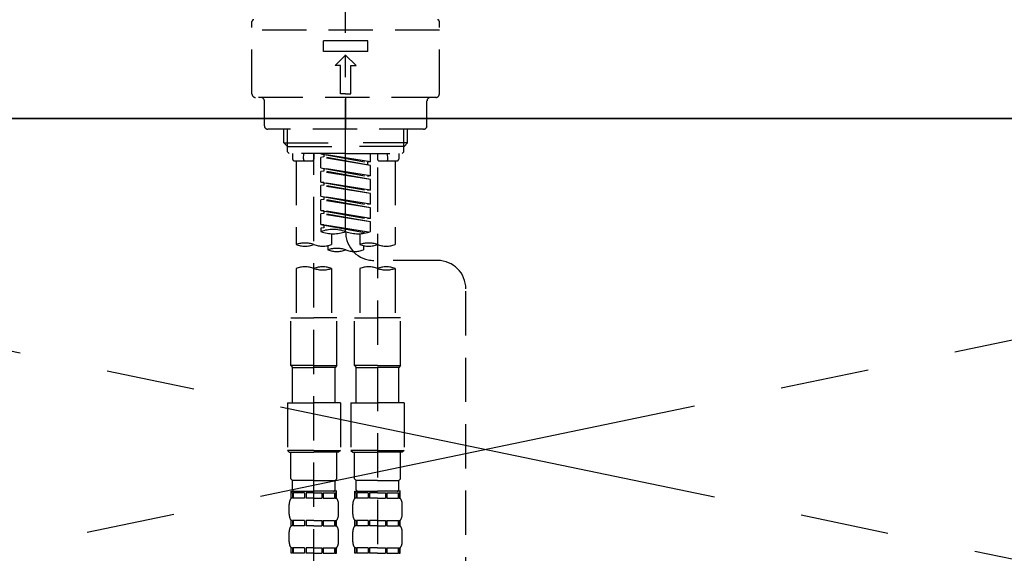
# Model space of a CAD drawing. Extents: x 28111 to 54247, y -21830 to -13430.
# Drawn here: x 44599 to 44877, y -19257 to -19107 of the extents above; entities that cross this region are included whole.
import ezdxf

# ---------------------------------------------------------------- set-up
doc = ezdxf.new("R2010")
doc.units = 0
doc.header["$LTSCALE"] = 50
doc.header["$MEASUREMENT"] = 0
for name, pattern in [('CENTER', [2, 1.25, -0.25, 0.25, -0.25]), ('CENTER2', [1.125, 0.75, -0.125, 0.125, -0.125]), ('DASHED', [0.75, 0.5, -0.25])]:
    doc.linetypes.add(name, pattern=pattern)
doc.layers.get('0').update_dxf_attribs({"linetype": 'CONTINUOUS'})
for name, color, linetype in [('120-キャビネット（外）', 7, 'CONTINUOUS'), ('123-扉向き', 231, 'CENTER'), ('126-甲板', 2, 'CONTINUOUS'), ('150-機器', 8, 'CONTINUOUS'), ('160-文字', 254, 'CONTINUOUS')]:
    doc.layers.add(name, color=color, linetype=linetype)
doc.styles.add('KH001', font='txt')
doc.dimstyles.new('KH1xx030', dxfattribs={"dimscale": 30, "dimtxt": 2, "dimasz": 0.6, "dimexe": 0.3, "dimexo": 1.2, "dimgap": 0.5, "dimtad": 3, "dimdec": 1, "dimdsep": 46, "dimlunit": 6, "dimtxsty": 'KH001', "dimblk": 'DOT', "dimcen": 1, "dimdle": 1, "dimclrd": 256, "dimclre": 256, "dimclrt": 256, "dimadec": 0, "dimazin": 0, "dimtfac": 1, "dimtdec": 1, "dimtix": 1, "dimtmove": 2, "dimatfit": 3, "dimldrblk": 'CLOSEDBLANK', "dimfxl": 1, "dimtolj": 1, "dimtzin": 0, "dimlwd": -1, "dimlwe": -1, "dimarcsym": 0})

# ---------------------------------------------------------------- blocks, each defined once
blk = doc.blocks.new('_ClosedBlank')
at = {"color": 0, "linetype": 'ByBlock', "lineweight": -2}
for p, q in [((-1, 0.167), (0, 0)), ((-1, 0.167), (-1, -0.167)), ((0, 0), (-1, -0.167))]:
    blk.add_line(p, q, dxfattribs=at)
blk = doc.blocks.new('_Dot')
at = {"color": 0, "linetype": 'ByBlock', "lineweight": -2}
blk.add_line((-0.5, 0), (-1, 0), dxfattribs=at)
at = {"color": 0, "linetype": 'ByBlock', "const_width": 0.5}
blk.add_lwpolyline([(-0.25, 0, 1), (0.25, 0, 1)], format="xyb", close=True, dxfattribs=at)

msp = doc.modelspace()

# ---------------------------------------------------------------- linework, layer by layer
at = {"layer": '120-キャビネット（外）', "color": 6}
msp.add_lwpolyline([(44280.96, -19134.55), (45180.96, -19134.55), (45180.96, -19854.55), (44280.96, -19854.55)], close=True, dxfattribs=at)
at = {"layer": '123-扉向き', "ltscale": 2}
for p, q in [((45180.96, -19134.26), (44280.96, -19321.55)), ((44280.96, -19134.55), (45180.96, -19321.55))]:
    msp.add_line(p, q, dxfattribs=at)
at = {"layer": '126-甲板'}
msp.add_lwpolyline([(42802.96, -19094.55), (46396.96, -19094.55), (46396.96, -19134.55), (42802.96, -19134.55)], close=True, dxfattribs=at)
at = {"layer": '150-機器', "color": 161, "linetype": 'CENTER2'}
msp.add_line((44690.96, -19166.64), (44690.96, -18834.65), dxfattribs=at)
at = {"layer": '150-機器', "color": 13, "linetype": 'DASHED', "ltscale": 0.5}
for p, q in [((44664.53, -19127.62), (44664.53, -19107.18)), ((44717.39, -19127.62), (44717.39, -19107.18)), ((44717.39, -19109.67), (44664.53, -19109.67)), ((44684.73, -19115.66), (44684.73, -19112.66)), ((44697.2, -19112.66), (44684.73, -19112.66)), ((44697.2, -19115.66), (44697.2, -19112.66)), ((44697.2, -19115.66), (44684.73, -19115.66)), ((44687.97, -19119.64), (44690.96, -19116.65)), ((44693.96, -19119.64), (44690.96, -19116.65)), ((44689.47, -19119.64), (44687.97, -19119.64)), ((44689.47, -19127.62), (44689.47, -19119.64)), ((44692.46, -19127.62), (44692.46, -19119.64)), ((44692.46, -19119.64), (44693.96, -19119.64)), ((44716.4, -19128.62), (44665.53, -19128.62)), ((44668.02, -19136.6), (44668.02, -19129.62)), ((44690.96, -19127.62), (44689.47, -19127.62)), ((44690.96, -19127.62), (44692.46, -19127.62)), ((44690.96, -19128.62), (44690.96, -19137.6)), ((44713.9, -19136.6), (44713.9, -19129.62)), ((44712.91, -19137.6), (44669.02, -19137.6)), ((44673.51, -19141.43), (44673.51, -19137.6)), ((44674.52, -19142.43), (44674.52, -19137.6)), ((44707.4, -19142.43), (44707.4, -19137.6)), ((44708.42, -19141.43), (44708.42, -19137.6)), ((44674.51, -19142.43), (44673.51, -19141.43)), ((44673.51, -19141.43), (44690.96, -19141.43)), ((44708.42, -19141.43), (44690.96, -19141.43)), ((44707.42, -19142.43), (44708.42, -19141.43)), ((44674.52, -19142.44), (44690.96, -19142.44)), ((44674.56, -19143.92), (44674.56, -19142.43)), ((44675.06, -19144.42), (44674.56, -19143.92)), ((44707.4, -19142.44), (44690.96, -19142.44)), ((44706.87, -19144.42), (44707.37, -19143.92)), ((44707.37, -19143.92), (44707.37, -19142.43)), ((44690.96, -19144.42), (44675.06, -19144.42)), ((44676, -19144.42), (44676, -19146.02)), ((44676.5, -19146.52), (44681.49, -19146.52)), ((44677, -19146.52), (44677, -19170.14)), ((44679.04, -19145.97), (44679.18, -19144.42)), ((44681.99, -19144.42), (44681.99, -19146.02)), ((44681.99, -19262.91), (44681.99, -19144.42)), ((44683.98, -19144.53), (44697.1, -19146.89)), ((44697.94, -19146.78), (44683.98, -19144.53)), ((44684.83, -19145.42), (44683.98, -19145.53)), ((44684.83, -19145.42), (44683.98, -19145.53)), ((44684.83, -19145.42), (44683.98, -19145.53)), ((44683.98, -19148.52), (44683.98, -19145.53)), ((44697.94, -19147.78), (44683.98, -19145.53)), ((44683.98, -19148.52), (44683.98, -19145.53)), ((44684.83, -19144.68), (44684.83, -19145.42)), ((44697.94, -19147.78), (44684.83, -19145.42)), ((44690.96, -19144.42), (44706.92, -19144.42)), ((44697.94, -19146.78), (44697.1, -19146.89)), ((44697.1, -19146.89), (44697.1, -19147.63)), ((44697.94, -19146.78), (44697.94, -19144.42)), ((44699.94, -19144.42), (44699.94, -19146.02)), ((44700.44, -19146.52), (44705.43, -19146.52)), ((44702.88, -19145.97), (44702.75, -19144.42)), ((44704.93, -19146.52), (44704.93, -19170.14)), ((44705.92, -19144.42), (44705.92, -19146.02)), ((44683.98, -19148.52), (44697.1, -19150.88)), ((44697.94, -19150.77), (44683.98, -19148.52)), ((44684.83, -19149.41), (44683.98, -19149.52)), ((44684.83, -19149.41), (44683.98, -19149.52)), ((44683.98, -19152.51), (44683.98, -19149.52)), ((44697.94, -19151.77), (44683.98, -19149.52)), ((44683.98, -19152.51), (44683.98, -19149.52)), ((44684.83, -19148.67), (44684.83, -19149.41)), ((44684.83, -19148.67), (44684.83, -19149.41)), ((44697.94, -19151.77), (44684.83, -19149.41)), ((44697.94, -19150.77), (44697.94, -19147.78)), ((44699.94, -19148.38), (44699.94, -19263.55)), ((44684.78, -19152.64), (44683.98, -19152.51)), ((44683.98, -19152.51), (44697.1, -19154.87)), ((44697.94, -19154.76), (44683.98, -19152.51)), ((44697.94, -19150.77), (44697.1, -19150.88)), ((44697.94, -19154.76), (44697.94, -19151.77)), ((44684.83, -19153.4), (44683.98, -19153.51)), ((44684.83, -19153.4), (44683.98, -19153.51)), ((44684.83, -19153.4), (44683.98, -19153.51)), ((44683.98, -19156.5), (44683.98, -19153.51)), ((44697.94, -19155.76), (44683.98, -19153.51)), ((44683.98, -19156.5), (44683.98, -19153.51)), ((44684.83, -19152.65), (44684.83, -19153.4)), ((44684.83, -19152.66), (44684.83, -19153.4)), ((44684.83, -19152.66), (44684.83, -19153.4)), ((44697.94, -19155.76), (44684.83, -19153.4)), ((44697.94, -19154.76), (44697.1, -19154.87)), ((44683.98, -19156.5), (44697.1, -19158.86)), ((44697.94, -19158.75), (44683.98, -19156.5)), ((44684.83, -19157.39), (44683.98, -19157.5)), ((44684.83, -19157.39), (44683.98, -19157.5)), ((44683.98, -19160.49), (44683.98, -19157.5)), ((44697.94, -19159.75), (44683.98, -19157.5)), ((44683.98, -19160.49), (44683.98, -19157.5)), ((44684.83, -19156.65), (44684.83, -19157.39)), ((44684.83, -19156.65), (44684.83, -19157.39)), ((44697.94, -19159.75), (44684.83, -19157.39)), ((44697.94, -19158.75), (44697.94, -19155.76)), ((44684.78, -19160.62), (44683.98, -19160.49)), ((44697.94, -19162.74), (44683.98, -19160.49)), ((44683.98, -19160.49), (44697.1, -19162.85)), ((44684.83, -19160.63), (44684.83, -19161.38)), ((44684.83, -19160.64), (44684.83, -19161.38)), ((44684.83, -19160.64), (44684.83, -19161.38)), ((44697.94, -19158.75), (44697.1, -19158.86)), ((44697.94, -19162.74), (44697.94, -19159.75)), ((44684.83, -19161.38), (44683.98, -19161.49)), ((44684.83, -19161.38), (44683.98, -19161.49)), ((44683.98, -19164.48), (44683.98, -19161.49)), ((44697.94, -19163.74), (44683.98, -19161.49)), ((44683.98, -19164.48), (44683.98, -19161.49)), ((44697.94, -19163.74), (44684.83, -19161.38)), ((44697.94, -19162.74), (44697.1, -19162.85)), ((44684.78, -19164.61), (44683.98, -19164.48)), ((44697.41, -19166.65), (44683.98, -19164.48)), ((44683.98, -19164.48), (44696.86, -19166.79)), ((44684.83, -19165.37), (44683.98, -19165.48)), ((44684.83, -19165.37), (44683.98, -19165.48)), ((44683.98, -19165.48), (44683.98, -19166.47)), ((44684.83, -19164.62), (44684.83, -19165.37)), ((44684.83, -19164.63), (44684.83, -19165.37)), ((44684.83, -19164.63), (44684.83, -19165.37)), ((44697.94, -19166.47), (44697.94, -19163.74)), ((44686.97, -19167.06), (44686.97, -19170.14)), ((44694.95, -19167.06), (44694.95, -19170.14)), ((44685.98, -19171.64), (44685.98, -19170.41)), ((44695.95, -19170.42), (44695.95, -19171.64)), ((44716.9, -19174.63), (44698.93, -19174.61)), ((44677, -19176.86), (44677, -19190.83)), ((44686.97, -19176.86), (44686.97, -19190.83)), ((44694.95, -19176.86), (44694.95, -19190.83)), ((44704.93, -19176.86), (44704.93, -19190.83)), ((44724.87, -19420.8), (44724.87, -19182.61)), ((44675.5, -19204.29), (44675.5, -19190.83)), ((44675.5, -19190.83), (44681.99, -19190.83)), ((44688.47, -19190.83), (44681.99, -19190.83)), ((44688.47, -19204.29), (44688.47, -19190.83)), ((44693.46, -19204.29), (44693.46, -19190.83)), ((44693.46, -19190.83), (44699.94, -19190.83)), ((44706.42, -19190.83), (44699.94, -19190.83)), ((44706.42, -19204.29), (44706.42, -19190.83)), ((44681.99, -19204.29), (44675.5, -19204.29)), ((44675.5, -19204.29), (44676, -19204.79)), ((44676, -19204.79), (44681.99, -19204.79)), ((44676, -19214.76), (44676, -19204.79)), ((44681.99, -19204.29), (44688.47, -19204.29)), ((44687.97, -19204.79), (44681.99, -19204.79)), ((44688.47, -19204.29), (44687.97, -19204.79)), ((44687.97, -19214.76), (44687.97, -19204.79)), ((44699.94, -19204.29), (44693.46, -19204.29)), ((44693.46, -19204.29), (44693.96, -19204.79)), ((44693.96, -19204.79), (44699.94, -19204.79)), ((44693.96, -19214.76), (44693.96, -19204.79)), ((44699.94, -19204.29), (44706.42, -19204.29)), ((44705.92, -19204.79), (44699.94, -19204.79)), ((44706.42, -19204.29), (44705.92, -19204.79)), ((44705.92, -19214.76), (44705.92, -19204.79)), ((44674.51, -19214.76), (44681.99, -19214.76)), ((44674.51, -19214.76), (44674.51, -19228.23)), ((44689.47, -19214.76), (44681.99, -19214.76)), ((44689.47, -19214.76), (44689.47, -19228.23)), ((44692.46, -19214.76), (44699.94, -19214.76)), ((44692.46, -19214.76), (44692.46, -19228.23)), ((44707.42, -19214.76), (44699.94, -19214.76)), ((44707.42, -19214.76), (44707.42, -19228.23)), ((44681.99, -19228.23), (44674.51, -19228.23)), ((44674.51, -19228.23), (44675.01, -19228.73)), ((44675.01, -19228.73), (44681.99, -19228.73)), ((44675.5, -19236.21), (44675.5, -19228.73)), ((44681.99, -19228.23), (44689.47, -19228.23)), ((44688.97, -19228.73), (44681.99, -19228.73)), ((44688.47, -19236.21), (44688.47, -19228.73)), ((44689.47, -19228.23), (44688.97, -19228.73)), ((44699.94, -19228.23), (44692.46, -19228.23)), ((44692.46, -19228.23), (44692.96, -19228.73)), ((44692.96, -19228.73), (44699.94, -19228.73)), ((44693.46, -19236.21), (44693.46, -19228.73)), ((44699.94, -19228.23), (44707.42, -19228.23)), ((44706.92, -19228.73), (44699.94, -19228.73)), ((44706.42, -19236.21), (44706.42, -19228.73)), ((44707.42, -19228.23), (44706.92, -19228.73)), ((44675.5, -19236.21), (44676, -19236.71)), ((44676, -19239.3), (44676, -19236.71)), ((44681.99, -19236.71), (44676, -19236.71)), ((44681.99, -19236.71), (44687.97, -19236.71)), ((44688.47, -19236.21), (44687.97, -19236.71)), ((44687.97, -19239.3), (44687.97, -19236.71)), ((44693.46, -19236.21), (44693.96, -19236.71)), ((44693.96, -19239.3), (44693.96, -19236.71)), ((44699.94, -19236.71), (44693.96, -19236.71)), ((44699.94, -19236.71), (44705.92, -19236.71)), ((44706.42, -19236.21), (44705.92, -19236.71)), ((44705.92, -19239.3), (44705.92, -19236.71)), ((44675.6, -19241.69), (44675.6, -19239.7)), ((44675.6, -19239.7), (44681.99, -19239.7)), ((44676, -19240.2), (44675.6, -19240.2)), ((44676, -19240.2), (44676, -19241.69)), ((44679.32, -19240.2), (44676.19, -19240.2)), ((44676.19, -19240.2), (44676.19, -19241.69)), ((44679.32, -19240.2), (44679.32, -19241.69)), ((44681.99, -19240.2), (44679.78, -19240.2)), ((44679.78, -19240.2), (44679.78, -19241.69)), ((44688.47, -19239.7), (44681.99, -19239.7)), ((44687.87, -19239.7), (44681.99, -19239.7)), ((44687.87, -19239.7), (44681.99, -19239.7)), ((44688.37, -19239.7), (44681.99, -19239.7)), ((44681.99, -19240.2), (44684.2, -19240.2)), ((44684.2, -19240.2), (44684.2, -19241.69)), ((44684.66, -19240.2), (44687.78, -19240.2)), ((44684.66, -19240.2), (44684.66, -19241.69)), ((44687.78, -19240.2), (44687.78, -19241.69)), ((44687.98, -19240.2), (44688.37, -19240.2)), ((44687.98, -19240.2), (44687.98, -19241.69)), ((44688.37, -19241.69), (44688.37, -19239.7)), ((44693.56, -19241.69), (44693.56, -19239.7)), ((44693.56, -19239.7), (44699.94, -19239.7)), ((44693.95, -19240.2), (44693.56, -19240.2)), ((44693.95, -19240.2), (44693.95, -19241.69)), ((44697.27, -19240.2), (44694.14, -19240.2)), ((44694.14, -19240.2), (44694.14, -19241.69)), ((44697.27, -19240.2), (44697.27, -19241.69)), ((44699.94, -19240.2), (44697.73, -19240.2)), ((44697.73, -19240.2), (44697.73, -19241.69)), ((44706.42, -19239.7), (44699.94, -19239.7)), ((44705.82, -19239.7), (44699.94, -19239.7)), ((44705.82, -19239.7), (44699.94, -19239.7)), ((44706.32, -19239.7), (44699.94, -19239.7)), ((44699.94, -19240.2), (44702.15, -19240.2)), ((44702.15, -19240.2), (44702.15, -19241.69)), ((44702.61, -19240.2), (44705.74, -19240.2)), ((44702.61, -19240.2), (44702.61, -19241.69)), ((44705.74, -19240.2), (44705.74, -19241.69)), ((44705.93, -19240.2), (44706.32, -19240.2)), ((44705.93, -19240.2), (44705.93, -19241.69)), ((44706.32, -19241.69), (44706.32, -19239.7)), ((44675.01, -19246.23), (44675.01, -19243.44)), ((44676, -19241.69), (44675.6, -19241.69)), ((44679.32, -19241.69), (44676.19, -19241.69)), ((44681.99, -19241.69), (44679.78, -19241.69)), ((44681.99, -19241.69), (44684.2, -19241.69)), ((44684.66, -19241.69), (44687.78, -19241.69)), ((44687.98, -19241.69), (44688.37, -19241.69)), ((44688.97, -19246.23), (44688.97, -19243.44)), ((44692.96, -19246.23), (44692.96, -19243.44)), ((44693.95, -19241.69), (44693.56, -19241.69)), ((44697.27, -19241.69), (44694.14, -19241.69)), ((44699.94, -19241.69), (44697.73, -19241.69)), ((44699.94, -19241.69), (44702.15, -19241.69)), ((44702.61, -19241.69), (44705.74, -19241.69)), ((44705.93, -19241.69), (44706.32, -19241.69)), ((44706.92, -19246.23), (44706.92, -19243.44)), ((44675.6, -19249.47), (44675.6, -19247.98)), ((44676, -19247.98), (44675.6, -19247.98)), ((44676, -19249.47), (44675.6, -19249.47)), ((44676, -19247.98), (44676, -19249.47)), ((44676.19, -19247.98), (44676.19, -19249.47)), ((44679.32, -19247.98), (44676.19, -19247.98)), ((44679.32, -19249.47), (44676.19, -19249.47)), ((44679.32, -19247.98), (44679.32, -19249.47)), ((44679.78, -19247.98), (44679.78, -19249.47)), ((44681.99, -19247.98), (44679.78, -19247.98)), ((44681.99, -19249.47), (44679.78, -19249.47)), ((44681.99, -19247.98), (44684.2, -19247.98)), ((44681.99, -19249.47), (44684.2, -19249.47)), ((44684.2, -19247.98), (44684.2, -19249.47)), ((44684.66, -19247.98), (44684.66, -19249.47)), ((44684.66, -19247.98), (44687.78, -19247.98)), ((44684.66, -19249.47), (44687.78, -19249.47)), ((44687.78, -19247.98), (44687.78, -19249.47)), ((44687.98, -19247.98), (44687.98, -19249.47)), ((44687.98, -19247.98), (44688.37, -19247.98)), ((44687.98, -19249.47), (44688.37, -19249.47)), ((44688.37, -19249.47), (44688.37, -19247.98)), ((44693.56, -19249.47), (44693.56, -19247.98)), ((44693.95, -19247.98), (44693.56, -19247.98)), ((44693.95, -19249.47), (44693.56, -19249.47)), ((44693.95, -19247.98), (44693.95, -19249.47)), ((44694.14, -19247.98), (44694.14, -19249.47)), ((44697.27, -19247.98), (44694.14, -19247.98)), ((44697.27, -19249.47), (44694.14, -19249.47)), ((44697.27, -19247.98), (44697.27, -19249.47)), ((44697.73, -19247.98), (44697.73, -19249.47)), ((44699.94, -19247.98), (44697.73, -19247.98)), ((44699.94, -19249.47), (44697.73, -19249.47)), ((44699.94, -19247.98), (44702.15, -19247.98)), ((44699.94, -19249.47), (44702.15, -19249.47)), ((44702.15, -19247.98), (44702.15, -19249.47)), ((44702.61, -19247.98), (44702.61, -19249.47)), ((44702.61, -19247.98), (44705.74, -19247.98)), ((44702.61, -19249.47), (44705.74, -19249.47)), ((44705.74, -19247.98), (44705.74, -19249.47)), ((44705.93, -19247.98), (44705.93, -19249.47)), ((44705.93, -19247.98), (44706.32, -19247.98)), ((44705.93, -19249.47), (44706.32, -19249.47)), ((44706.32, -19249.47), (44706.32, -19247.98)), ((44675.01, -19254.01), (44675.01, -19251.22)), ((44688.97, -19254.01), (44688.97, -19251.22)), ((44692.96, -19254.01), (44692.96, -19251.22)), ((44706.92, -19254.01), (44706.92, -19251.22)), ((44675.6, -19257.25), (44675.6, -19255.75)), ((44676, -19255.75), (44675.6, -19255.75)), ((44676, -19257.25), (44675.6, -19257.25)), ((44676, -19255.75), (44676, -19257.25)), ((44676.19, -19255.75), (44676.19, -19257.25)), ((44679.32, -19255.75), (44676.19, -19255.75)), ((44679.32, -19257.25), (44676.19, -19257.25)), ((44679.32, -19255.75), (44679.32, -19257.25)), ((44679.78, -19255.75), (44679.78, -19257.25)), ((44681.99, -19255.75), (44679.78, -19255.75)), ((44681.99, -19257.25), (44679.78, -19257.25)), ((44681.99, -19255.75), (44684.2, -19255.75)), ((44681.99, -19257.25), (44684.2, -19257.25)), ((44684.2, -19255.75), (44684.2, -19257.25)), ((44684.66, -19255.75), (44684.66, -19257.25)), ((44684.66, -19255.75), (44687.78, -19255.75)), ((44684.66, -19257.25), (44687.78, -19257.25)), ((44687.78, -19255.75), (44687.78, -19257.25)), ((44687.98, -19255.75), (44687.98, -19257.25)), ((44687.98, -19255.75), (44688.37, -19255.75)), ((44687.98, -19257.25), (44688.37, -19257.25)), ((44688.37, -19257.25), (44688.37, -19255.75)), ((44693.56, -19257.25), (44693.56, -19255.75)), ((44693.95, -19255.75), (44693.56, -19255.75)), ((44693.95, -19257.25), (44693.56, -19257.25)), ((44693.95, -19255.75), (44693.95, -19257.25)), ((44694.14, -19255.75), (44694.14, -19257.25)), ((44697.27, -19255.75), (44694.14, -19255.75)), ((44697.27, -19257.25), (44694.14, -19257.25)), ((44697.27, -19255.75), (44697.27, -19257.25)), ((44697.73, -19255.75), (44697.73, -19257.25)), ((44699.94, -19255.75), (44697.73, -19255.75)), ((44699.94, -19257.25), (44697.73, -19257.25)), ((44699.94, -19255.75), (44702.15, -19255.75)), ((44699.94, -19257.25), (44702.15, -19257.25)), ((44702.15, -19255.75), (44702.15, -19257.25)), ((44702.61, -19255.75), (44702.61, -19257.25)), ((44702.61, -19255.75), (44705.74, -19255.75)), ((44702.61, -19257.25), (44705.74, -19257.25)), ((44705.74, -19255.75), (44705.74, -19257.25)), ((44705.93, -19255.75), (44705.93, -19257.25)), ((44705.93, -19255.75), (44706.32, -19255.75)), ((44705.93, -19257.25), (44706.32, -19257.25)), ((44706.32, -19257.25), (44706.32, -19255.75))]:
    msp.add_line(p, q, dxfattribs=at)
for centre, radius, start, end in [((44665.03, -19107.18), 0.499, 90, 180), ((44716.89, -19107.18), 0.499, 0, 90), ((44665.53, -19127.62), 0.997, 180, 270), ((44667.03, -19129.62), 0.997, 0, 90), ((44714.9, -19129.62), 0.997, 90, 180), ((44716.4, -19127.62), 0.997, 270, 0), ((44669.02, -19136.6), 0.997, 180, 270), ((44712.91, -19136.6), 0.997, 270, 0), ((44676.5, -19146.02), 0.499, 180, 270), ((44679.54, -19146.02), 0.499, 175.0337, 270), ((44681.49, -19146.02), 0.499, 270, 0), ((44700.44, -19146.02), 0.499, 180, 270), ((44702.39, -19146.02), 0.499, 270, 4.9663), ((44705.43, -19146.02), 0.499, 270, 0), ((44687.47, -19176.35), 10.47, 70.5288, 109.4712), ((44687.47, -19156.6), 10.47, 250.5288, 289.4712), ((44694.45, -19156.6), 10.47, 250.5288, 289.4712), ((44698.94, -19166.64), 7.98, 180, 269.9349), ((44679.49, -19177.19), 7.48, 70.5288, 109.4712), ((44679.49, -19163.09), 7.48, 250.5288, 289.4712), ((44684.48, -19163.09), 7.48, 250.5288, 289.4712), ((44688.47, -19178.69), 7.48, 70.5288, 109.4712), ((44688.47, -19164.59), 7.48, 250.5288, 289.4712), ((44693.46, -19164.59), 7.48, 250.5288, 289.4712), ((44697.45, -19177.19), 7.48, 70.5288, 109.4712), ((44697.45, -19163.09), 7.48, 250.5288, 289.4712), ((44702.43, -19163.09), 7.48, 250.5288, 289.4712), ((44716.89, -19182.61), 7.98, 0, 89.9349), ((44679.49, -19183.91), 7.48, 70.5288, 109.4712), ((44684.48, -19183.91), 7.48, 70.5288, 109.4712), ((44684.48, -19169.8), 7.48, 250.5288, 289.4712), ((44697.45, -19183.91), 7.48, 70.5288, 109.4712), ((44702.43, -19183.91), 7.48, 70.5288, 109.4712), ((44702.43, -19169.8), 7.48, 250.5288, 289.4712), ((44676.4, -19239.3), 0.399, 180, 270), ((44687.57, -19239.3), 0.399, 270, 0), ((44694.35, -19239.3), 0.399, 180, 270), ((44705.52, -19239.3), 0.399, 270, 0), ((44677.85, -19243.44), 2.84, 142.1507, 180), ((44686.12, -19243.44), 2.84, 0, 37.8493), ((44695.8, -19243.44), 2.84, 142.1507, 180), ((44704.08, -19243.44), 2.84, 0, 37.8493), ((44677.85, -19246.23), 2.84, 180, 217.8493), ((44686.12, -19246.23), 2.84, 322.1507, 0), ((44695.8, -19246.23), 2.84, 180, 217.8493), ((44704.08, -19246.23), 2.84, 322.1507, 0), ((44677.85, -19251.22), 2.84, 142.1507, 180), ((44686.12, -19251.22), 2.84, 0, 37.8493), ((44695.8, -19251.22), 2.84, 142.1507, 180), ((44704.08, -19251.22), 2.84, 0, 37.8493), ((44677.85, -19254.01), 2.84, 180, 217.8493), ((44686.12, -19254.01), 2.84, 322.1507, 0), ((44695.8, -19254.01), 2.84, 180, 217.8493), ((44704.08, -19254.01), 2.84, 322.1507, 0)]:
    msp.add_arc(centre, radius, start, end, dxfattribs=at)

# ---------------------------------------------------------------- leaders
at = {"layer": '160-文字', "annotation_type": 0, "has_hookline": 1, "hookline_direction": 1, "text_width": 1397.06}
msp.add_leader([(46140.96, -19264.55), (45884.01, -18829.35), (45866.01, -18829.35)], dimstyle='KH1xx030', override={"dimgap": 0.5, "dimtad": 1}, dxfattribs=at)

doc.saveas('drawing.dxf')
